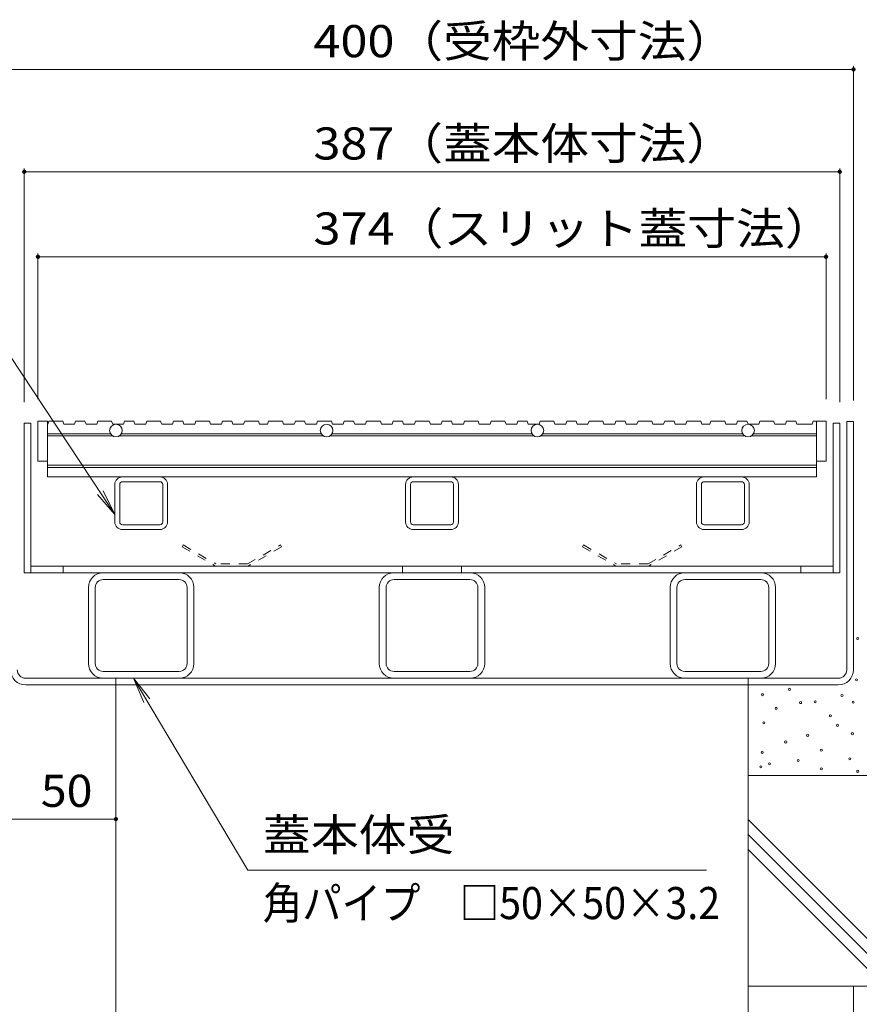
# Model space of a CAD drawing. Units: millimetres. Extents: x -1721 to 1949, y -1330 to 1382.
# Drawn here: x -1181 to -782, y -613 to -146 of the extents above; entities that cross this region are included whole.
import ezdxf

# ---------------------------------------------------------------- set-up
doc = ezdxf.new("R2010")
doc.units = ezdxf.units.MM
doc.header["$LTSCALE"] = 5
doc.linetypes.add('JWW_DASHED1', pattern=[1.693333, 0.846667, -0.846667])
for name, color, linetype in [('4-0', 7, 'Continuous'), ('4-2', 7, 'Continuous'), ('4-4', 7, 'Continuous'), ('4-5', 7, 'Continuous'), ('4-E', 7, 'Continuous'), ('4-F', 7, 'Continuous')]:
    doc.layers.add(name, color=color, linetype=linetype)
doc.styles.add('ＭＳ ゴシック', font='txt', dxfattribs={"height": 1})

msp = doc.modelspace()

# ---------------------------------------------------------------- linework, layer by layer
at = {"layer": '4-0', "color": 7, "linetype": 'Continuous', "lineweight": 9}
for p, q in [((-784.87, -336.11), (-788.07, -336.11)), ((-788.07, -453.91), (-788.07, -336.11)), ((-784.87, -453.91), (-784.87, -336.11)), ((-1178.37, -336.91), (-1175.17, -336.91)), ((-1178.37, -336.91), (-1178.37, -407.91)), ((-1175.17, -336.91), (-1175.17, -407.91)), ((-794.57, -336.91), (-794.57, -407.91)), ((-791.37, -336.91), (-794.57, -336.91)), ((-791.37, -336.91), (-791.37, -407.91)), ((-1131.77, -362.41), (-1113.97, -362.41)), ((-993.77, -362.41), (-975.97, -362.41)), ((-1135.37, -383.81), (-1135.37, -366.01)), ((-1133.07, -383.81), (-1133.07, -366.01)), ((-1113.97, -364.71), (-1131.77, -364.71)), ((-1112.67, -383.81), (-1112.67, -366.01)), ((-1110.37, -383.81), (-1110.37, -366.01)), ((-997.37, -383.81), (-997.37, -366.01)), ((-995.07, -383.81), (-995.07, -366.01)), ((-975.97, -364.71), (-993.77, -364.71)), ((-974.67, -383.81), (-974.67, -366.01)), ((-972.37, -383.81), (-972.37, -366.01)), ((-859.37, -383.81), (-859.37, -366.01)), ((-857.07, -383.81), (-857.07, -366.01)), ((-837.97, -364.71), (-855.77, -364.71)), ((-836.67, -383.81), (-836.67, -366.01)), ((-834.37, -383.81), (-834.37, -366.01)), ((-1113.97, -385.11), (-1131.77, -385.11)), ((-1131.77, -387.41), (-1113.97, -387.41)), ((-975.97, -385.11), (-993.77, -385.11)), ((-993.77, -387.41), (-975.97, -387.41)), ((-837.97, -385.11), (-855.77, -385.11)), ((-855.77, -387.41), (-837.97, -387.41)), ((-794.67, -404.71), (-1175.17, -404.71)), ((-1159.87, -404.71), (-1159.87, -407.91)), ((-998.87, -404.71), (-998.87, -407.91)), ((-970.87, -404.71), (-970.87, -407.91)), ((-809.87, -404.71), (-809.87, -407.91)), ((-1178.37, -407.91), (-791.47, -407.91)), ((-1147.87, -414.91), (-1147.87, -450.91)), ((-1144.67, -450.91), (-1144.67, -414.91)), ((-1140.87, -411.11), (-1104.87, -411.11)), ((-1101.07, -450.91), (-1101.07, -414.91)), ((-1097.87, -414.91), (-1097.87, -450.91)), ((-1009.87, -414.91), (-1009.87, -450.91)), ((-1006.67, -450.91), (-1006.67, -414.91)), ((-1002.87, -411.11), (-966.87, -411.11)), ((-963.07, -450.91), (-963.07, -414.91)), ((-959.87, -414.91), (-959.87, -450.91)), ((-871.87, -414.91), (-871.87, -450.91)), ((-868.67, -450.91), (-868.67, -414.91)), ((-864.87, -411.11), (-828.87, -411.11)), ((-825.07, -450.91), (-825.07, -414.91)), ((-821.87, -414.91), (-821.87, -450.91)), ((-1140.87, -454.71), (-1104.87, -454.71)), ((-1002.87, -454.71), (-966.87, -454.71)), ((-864.87, -454.71), (-828.87, -454.71)), ((-1177.67, -457.91), (-792.07, -457.91)), ((-1177.67, -461.11), (-792.07, -461.11)), ((-1134.87, -461.11), (-1134.87, -457.91)), ((-834.87, -461.11), (-834.87, -457.91))]:
    msp.add_line(p, q, dxfattribs=at)
at = {"layer": '4-0', "color": 2, "linetype": 'JWW_DASHED1', "lineweight": 9}
for p, q in [((-1102.96, -394.71), (-1103.46, -395.57)), ((-1103.46, -395.57), (-1087.64, -404.71)), ((-1102.96, -394.71), (-1087.37, -403.71)), ((-1072.37, -403.71), (-1056.78, -394.71)), ((-1056.28, -395.57), (-1072.1, -404.71)), ((-1056.78, -394.71), (-1056.28, -395.57)), ((-912.96, -394.71), (-913.46, -395.57)), ((-913.46, -395.57), (-897.64, -404.71)), ((-912.96, -394.71), (-897.37, -403.71)), ((-882.37, -403.71), (-866.78, -394.71)), ((-866.28, -395.57), (-882.1, -404.71)), ((-866.78, -394.71), (-866.28, -395.57)), ((-1087.64, -404.71), (-1072.1, -404.71)), ((-1072.37, -403.71), (-1087.37, -403.71)), ((-897.64, -404.71), (-882.1, -404.71)), ((-882.37, -403.71), (-897.37, -403.71))]:
    msp.add_line(p, q, dxfattribs=at)
at = {"layer": '4-0', "color": 7, "linetype": 'Continuous', "lineweight": 9}
for centre, radius, start, end in [((-1131.77, -366.01), 3.6, 90, 180), ((-1113.97, -366.01), 3.6, 0, 90), ((-993.77, -366.01), 3.6, 90, 180), ((-975.97, -366.01), 3.6, 0, 90), ((-855.77, -366.01), 3.6, 90, 180), ((-837.97, -366.01), 3.6, 0, 90), ((-1131.77, -366.01), 1.3, 90, 180), ((-1113.97, -366.01), 1.3, 0, 90), ((-993.77, -366.01), 1.3, 90, 180), ((-975.97, -366.01), 1.3, 0, 90), ((-855.77, -366.01), 1.3, 90, 180), ((-837.97, -366.01), 1.3, 0, 90), ((-1131.77, -383.81), 3.6, 180, 270), ((-1131.77, -383.81), 1.3, 180, 270), ((-1113.97, -383.81), 1.3, 270, 0), ((-1113.97, -383.81), 3.6, 270, 0), ((-993.77, -383.81), 3.6, 180, 270), ((-993.77, -383.81), 1.3, 180, 270), ((-975.97, -383.81), 3.6, 270, 0), ((-975.97, -383.81), 1.3, 270, 0), ((-855.77, -383.81), 3.6, 180, 270), ((-855.77, -383.81), 1.3, 180, 270), ((-837.97, -383.81), 3.6, 270, 0), ((-837.97, -383.81), 1.3, 270, 0), ((-1140.87, -414.91), 7, 90, 180), ((-1104.87, -414.91), 7, 0, 90), ((-1002.87, -414.91), 7, 90, 180), ((-966.87, -414.91), 7, 0, 90), ((-864.87, -414.91), 7, 90, 180), ((-828.87, -414.91), 7, 0, 90), ((-1140.87, -414.91), 3.8, 90, 180), ((-1104.87, -414.91), 3.8, 0, 90), ((-1002.87, -414.91), 3.8, 90, 180), ((-966.87, -414.91), 3.8, 0, 90), ((-864.87, -414.91), 3.8, 90, 180), ((-828.87, -414.91), 3.8, 0, 90), ((-1140.87, -450.91), 7, 180, 270), ((-1140.87, -450.91), 3.8, 180, 270), ((-1104.87, -450.91), 7, 270, 0), ((-1104.87, -450.91), 3.8, 270, 0), ((-1002.87, -450.91), 7, 180, 270), ((-1002.87, -450.91), 3.8, 180, 270), ((-966.87, -450.91), 7, 270, 0), ((-966.87, -450.91), 3.8, 270, 0), ((-864.87, -450.91), 7, 180, 270), ((-864.87, -450.91), 3.8, 180, 270), ((-828.87, -450.91), 7, 270, 0), ((-828.87, -450.91), 3.8, 270, 0), ((-1177.67, -453.91), 7.2, 180, 270), ((-1177.67, -453.91), 4, 180, 270), ((-792.07, -453.91), 4, 270, 0), ((-792.07, -453.91), 7.2, 270, 0)]:
    msp.add_arc(centre, radius, start, end, dxfattribs=at)
at = {"layer": '4-2', "color": 3, "linetype": 'Continuous', "lineweight": 9}
for p, q in [((-1171.87, -335.91), (-1171.87, -354.91)), ((-1167.37, -335.91), (-1171.87, -335.91)), ((-1167.37, -335.91), (-1167.37, -362.41)), ((-1166.66, -335.91), (-1167.17, -337.41)), ((-1160.11, -335.91), (-1166.66, -335.91)), ((-1159.6, -337.41), (-1160.11, -335.91)), ((-1153.97, -335.91), (-1154.48, -337.41)), ((-1149.57, -335.91), (-1153.97, -335.91)), ((-1149.05, -337.41), (-1149.57, -335.91)), ((-1143.43, -335.91), (-1143.94, -337.41)), ((-1136.88, -335.91), (-1143.43, -335.91)), ((-1136.37, -337.41), (-1136.88, -335.91)), ((-1130.75, -335.91), (-1131.26, -337.41)), ((-1126.34, -335.91), (-1130.75, -335.91)), ((-1125.83, -337.41), (-1126.34, -335.91)), ((-1120.2, -335.91), (-1120.71, -337.41)), ((-1113.66, -335.91), (-1120.2, -335.91)), ((-1113.14, -337.41), (-1113.66, -335.91)), ((-1107.52, -335.91), (-1108.03, -337.41)), ((-1103.11, -335.91), (-1107.52, -335.91)), ((-1102.6, -337.41), (-1103.11, -335.91)), ((-1096.98, -335.91), (-1097.49, -337.41)), ((-1090.43, -335.91), (-1096.98, -335.91)), ((-1089.92, -337.41), (-1090.43, -335.91)), ((-1084.29, -335.91), (-1084.81, -337.41)), ((-1079.89, -335.91), (-1084.29, -335.91)), ((-1079.38, -337.41), (-1079.89, -335.91)), ((-1073.75, -335.91), (-1074.26, -337.41)), ((-1067.2, -335.91), (-1073.75, -335.91)), ((-1066.69, -337.41), (-1067.2, -335.91)), ((-1062.39, -335.91), (-1062.9, -337.41)), ((-1055.84, -335.91), (-1062.39, -335.91)), ((-1055.33, -337.41), (-1055.84, -335.91)), ((-1049.71, -335.91), (-1050.22, -337.41)), ((-1045.3, -335.91), (-1049.71, -335.91)), ((-1044.79, -337.41), (-1045.3, -335.91)), ((-1039.16, -335.91), (-1039.67, -337.41)), ((-1032.61, -335.91), (-1039.16, -335.91)), ((-1032.1, -337.41), (-1032.61, -335.91)), ((-1026.48, -335.91), (-1026.99, -337.41)), ((-1022.07, -335.91), (-1026.48, -335.91)), ((-1021.56, -337.41), (-1022.07, -335.91)), ((-1015.94, -335.91), (-1016.45, -337.41)), ((-1009.39, -335.91), (-1015.94, -335.91)), ((-1008.88, -337.41), (-1009.39, -335.91)), ((-1003.25, -335.91), (-1003.76, -337.41)), ((-998.85, -335.91), (-1003.25, -335.91)), ((-998.33, -337.41), (-998.85, -335.91)), ((-992.71, -335.91), (-993.22, -337.41)), ((-986.16, -335.91), (-992.71, -335.91)), ((-985.65, -337.41), (-986.16, -335.91)), ((-980.03, -335.91), (-980.54, -337.41)), ((-975.62, -335.91), (-980.03, -335.91)), ((-975.11, -337.41), (-975.62, -335.91)), ((-969.48, -335.91), (-969.99, -337.41)), ((-962.94, -335.91), (-969.48, -335.91)), ((-962.42, -337.41), (-962.94, -335.91)), ((-956.8, -335.91), (-957.31, -337.41)), ((-950.25, -335.91), (-956.8, -335.91)), ((-949.74, -337.41), (-950.25, -335.91)), ((-944.12, -335.91), (-944.63, -337.41)), ((-939.71, -335.91), (-944.12, -335.91)), ((-939.2, -337.41), (-939.71, -335.91)), ((-933.57, -335.91), (-934.09, -337.41)), ((-927.03, -335.91), (-933.57, -335.91)), ((-926.52, -337.41), (-927.03, -335.91)), ((-920.89, -335.91), (-921.4, -337.41)), ((-916.48, -335.91), (-920.89, -335.91)), ((-915.97, -337.41), (-916.48, -335.91)), ((-910.35, -335.91), (-910.86, -337.41)), ((-903.8, -335.91), (-910.35, -335.91)), ((-903.29, -337.41), (-903.8, -335.91)), ((-897.66, -335.91), (-898.18, -337.41)), ((-893.26, -335.91), (-897.66, -335.91)), ((-892.75, -337.41), (-893.26, -335.91)), ((-887.12, -335.91), (-887.63, -337.41)), ((-880.57, -335.91), (-887.12, -335.91)), ((-880.06, -337.41), (-880.57, -335.91)), ((-874.44, -335.91), (-874.95, -337.41)), ((-870.03, -335.91), (-874.44, -335.91)), ((-869.52, -337.41), (-870.03, -335.91)), ((-863.89, -335.91), (-864.41, -337.41)), ((-857.35, -335.91), (-863.89, -335.91)), ((-856.84, -337.41), (-857.35, -335.91)), ((-852.53, -335.91), (-853.04, -337.41)), ((-845.99, -335.91), (-852.53, -335.91)), ((-845.47, -337.41), (-845.99, -335.91)), ((-839.85, -335.91), (-840.36, -337.41)), ((-835.44, -335.91), (-839.85, -335.91)), ((-834.93, -337.41), (-835.44, -335.91)), ((-829.31, -335.91), (-829.82, -337.41)), ((-822.76, -335.91), (-829.31, -335.91)), ((-822.25, -337.41), (-822.76, -335.91)), ((-816.62, -335.91), (-817.13, -337.41)), ((-812.22, -335.91), (-816.62, -335.91)), ((-811.7, -337.41), (-812.22, -335.91)), ((-804.04, -335.91), (-804.55, -337.41)), ((-797.87, -335.91), (-804.04, -335.91)), ((-802.37, -362.41), (-802.37, -335.91)), ((-797.87, -354.91), (-797.87, -335.91)), ((-1167.17, -337.41), (-1167.37, -337.41)), ((-1154.48, -337.41), (-1159.6, -337.41)), ((-1143.94, -337.41), (-1149.05, -337.41)), ((-1131.26, -337.41), (-1136.37, -337.41)), ((-1120.71, -337.41), (-1125.83, -337.41)), ((-1108.03, -337.41), (-1113.14, -337.41)), ((-1097.49, -337.41), (-1102.6, -337.41)), ((-1084.81, -337.41), (-1089.92, -337.41)), ((-1074.26, -337.41), (-1079.38, -337.41)), ((-1062.9, -337.41), (-1066.69, -337.41)), ((-1050.22, -337.41), (-1055.33, -337.41)), ((-1039.67, -337.41), (-1044.79, -337.41)), ((-1026.99, -337.41), (-1032.1, -337.41)), ((-1016.45, -337.41), (-1021.56, -337.41)), ((-1003.76, -337.41), (-1008.88, -337.41)), ((-993.22, -337.41), (-998.33, -337.41)), ((-980.54, -337.41), (-985.65, -337.41)), ((-969.99, -337.41), (-975.11, -337.41)), ((-957.31, -337.41), (-962.42, -337.41)), ((-944.63, -337.41), (-949.74, -337.41)), ((-934.09, -337.41), (-939.2, -337.41)), ((-921.4, -337.41), (-926.52, -337.41)), ((-910.86, -337.41), (-915.97, -337.41)), ((-898.18, -337.41), (-903.29, -337.41)), ((-887.63, -337.41), (-892.75, -337.41)), ((-874.95, -337.41), (-880.06, -337.41)), ((-864.41, -337.41), (-869.52, -337.41)), ((-853.04, -337.41), (-856.84, -337.41)), ((-840.36, -337.41), (-845.47, -337.41)), ((-829.82, -337.41), (-834.93, -337.41)), ((-817.13, -337.41), (-822.25, -337.41)), ((-804.55, -337.41), (-811.7, -337.41)), ((-1167.37, -341.91), (-1137.47, -341.91)), ((-1136.53, -342.91), (-1167.37, -342.91)), ((-1133.21, -342.91), (-1036.53, -342.91)), ((-1037.47, -341.91), (-1132.27, -341.91)), ((-1033.21, -342.91), (-936.53, -342.91)), ((-937.47, -341.91), (-1032.27, -341.91)), ((-933.21, -342.91), (-836.53, -342.91)), ((-837.47, -341.91), (-932.27, -341.91)), ((-802.37, -342.91), (-833.21, -342.91)), ((-832.27, -341.91), (-802.37, -341.91)), ((-1167.37, -354.91), (-1171.87, -354.91)), ((-797.87, -354.91), (-802.37, -354.91)), ((-802.37, -356.91), (-1167.37, -356.91)), ((-1167.37, -357.91), (-802.37, -357.91)), ((-1167.37, -362.41), (-802.37, -362.41))]:
    msp.add_line(p, q, dxfattribs=at)
for centre in [(-1134.87, -340.41), (-1034.87, -340.41), (-934.87, -340.41), (-834.87, -340.41)]:
    msp.add_circle(centre, 3, dxfattribs=at)
at = {"layer": '4-4', "color": 7, "linetype": 'Continuous', "lineweight": 9}
for p, q in [((-784.87, -167.63), (-784.87, -326.11)), ((-1184.87, -169.13), (-784.87, -169.13)), ((-1178.37, -216.17), (-1178.37, -326.91)), ((-1178.37, -217.67), (-791.37, -217.67)), ((-791.37, -216.17), (-791.37, -326.91)), ((-1171.87, -256.51), (-1171.87, -325.61)), ((-797.87, -256.51), (-797.87, -325.61)), ((-1171.87, -258.01), (-797.87, -258.01)), ((-1134.87, -524.78), (-1184.87, -524.78))]:
    msp.add_line(p, q, dxfattribs=at)
at = {"layer": '4-4', "color": 7, "linetype": 'Continuous', "lineweight": 9, "const_width": 1}
for points in [[(-784.37, -169.13, 0.414214), (-784.87, -168.63, 0.414214), (-785.37, -169.13, 0.414214), (-784.87, -169.63, 0.414214)], [(-1177.87, -217.67, 0.414214), (-1178.37, -217.17, 0.414214), (-1178.87, -217.67, 0.414214), (-1178.37, -218.17, 0.414214)], [(-790.87, -217.67, 0.414214), (-791.37, -217.17, 0.414214), (-791.87, -217.67, 0.414214), (-791.37, -218.17, 0.414214)], [(-1171.37, -258.01, 0.414214), (-1171.87, -257.51, 0.414214), (-1172.37, -258.01, 0.414214), (-1171.87, -258.51, 0.414214)], [(-797.37, -258.01, 0.414214), (-797.87, -257.51, 0.414214), (-798.37, -258.01, 0.414214), (-797.87, -258.51, 0.414214)], [(-1134.37, -524.78, 0.414214), (-1134.87, -524.28, 0.414214), (-1135.37, -524.78, 0.414214), (-1134.87, -525.28, 0.414214)]]:
    msp.add_lwpolyline(points, format="xyb", close=True, dxfattribs=at)
at = {"layer": '4-5', "color": 7, "linetype": 'Continuous', "lineweight": 9}
for p, q in [((-1234.21, -230.76), (-1135.37, -380.27)), ((-1135.37, -380.27), (-1143.56, -370.84)), ((-1135.37, -380.27), (-1140.84, -369.04)), ((-1072.3, -549), (-1126.54, -457.91)), ((-1126.54, -457.91), (-1118.79, -467.72)), ((-1126.54, -457.91), (-1121.6, -469.39)), ((-854.69, -549), (-1072.3, -549))]:
    msp.add_line(p, q, dxfattribs=at)
at = {"layer": '4-E', "color": 2, "linetype": 'Continuous', "lineweight": 9}
for p, q in [((-834.87, -604.08), (-834.87, -461.11)), ((-684.87, -504.08), (-834.87, -504.08)), ((-834.87, -525.01), (-755.8, -604.08)), ((-834.87, -532.08), (-762.88, -604.08)), ((-834.87, -539.15), (-769.95, -604.08)), ((-684.87, -604.08), (-834.87, -604.08)), ((-834.87, -604.08), (-834.87, -846.31)), ((-784.87, -604.08), (-784.87, -846.31))]:
    msp.add_line(p, q, dxfattribs=at)
at = {"layer": '4-E', "color": 7, "linetype": 'Continuous', "lineweight": 9}
for centre in [(-782.86, -439.04), (-783.45, -458.69), (-828.05, -465.76), (-815.28, -463.2), (-790.33, -466.15), (-821.56, -472.24), (-809.97, -469.49), (-803.1, -469.1), (-785.02, -469.3), (-795.83, -475.78), (-827.46, -479.12), (-792.49, -480.3), (-806.63, -485.01), (-785.41, -484.23), (-817.04, -488.16), (-828.24, -493.07), (-800.15, -492.09), (-828.83, -499.94), (-824.71, -498.57), (-811.15, -497), (-786.59, -496.21), (-800.15, -500.93), (-782.86, -502.11)]:
    msp.add_circle(centre, 0.5, dxfattribs=at)
at = {"layer": '4-F', "color": 6, "linetype": 'Continuous', "lineweight": 9}
msp.add_line((-1134.87, -461.11), (-1134.87, -681.11), dxfattribs=at)

# ---------------------------------------------------------------- texts
at = {"layer": '4-4', "color": 2, "linetype": 'Continuous', "lineweight": 211, "style": 'ＭＳ ゴシック'}
for s, width, p in [('400（受枠外寸法）', 1.110294, (-1041.13, -163.31)), ('387（蓋本体寸法）', 1.110294, (-1041.13, -211.85)), ('374（スリット蓋寸法）', 1.113095, (-1041.13, -252.19)), ('50', 1.0625, (-1170.49, -518.96))]:
    msp.add_text(s, height=15.24, dxfattribs=dict(at, width=width)).set_placement(p)
at = {"layer": '4-5', "color": 2, "linetype": 'Continuous', "lineweight": 9, "style": 'ＭＳ ゴシック'}
for s, width, p in [('蓋本体受', 1.09375, (-1065.13, -539.79)), ('角パイプ\u3000□50×50×3.2', 0.898913, (-1065.13, -572.22))]:
    msp.add_text(s, height=15.24, dxfattribs=dict(at, width=width)).set_placement(p)

doc.saveas('drawing.dxf')
